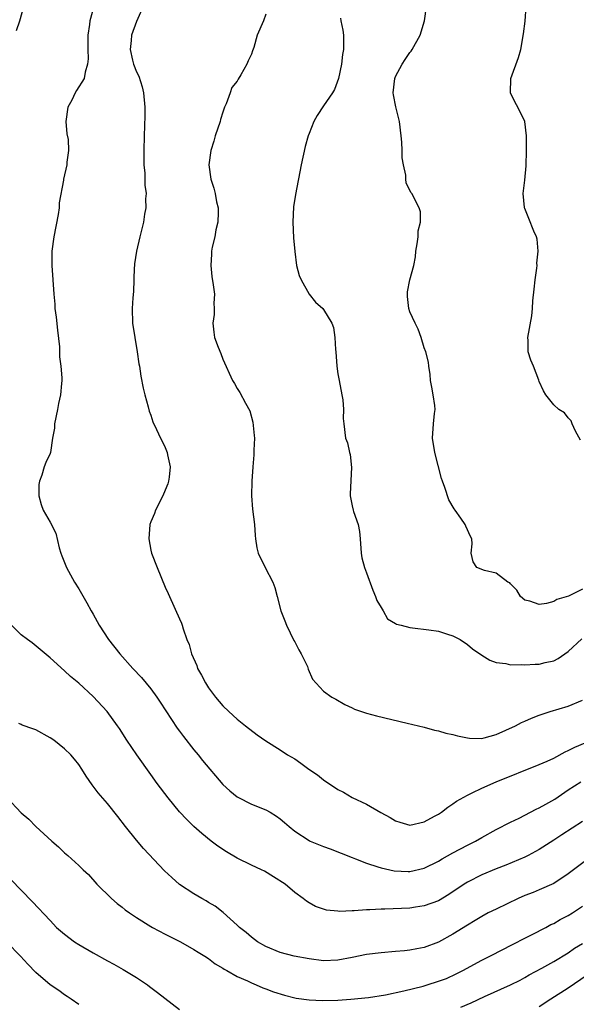
# Model space of a CAD drawing. Units: inches. Extents: x 2574000 to 2577000, y 1557000 to 1560000.
# Drawn here: x 2574725 to 2574802, y 1557174 to 1557311 of the extents above; entities that cross this region are included whole.
import ezdxf

# ---------------------------------------------------------------- set-up
doc = ezdxf.new("R2010")
doc.units = ezdxf.units.IN
doc.header["$MEASUREMENT"] = 0
doc.layers.add('LD25741557_2ft', color=124, linetype='Continuous')

msp = doc.modelspace()

# ---------------------------------------------------------------- linework, layer by layer
at = {"layer": 'LD25741557_2ft'}
for points, elevation in [([(2574735.48, 1557314.52), (2574734.54, 1557311), (2574734.48, 1557310.48), (2574734.26, 1557309), (2574734.24, 1557308.24), (2574734.24, 1557307), (2574734.29, 1557305.71), (2574734.22, 1557305), (2574733.86, 1557303.86), (2574733.74, 1557303), (2574732.67, 1557301.33), (2574732.49, 1557301), (2574732, 1557300), (2574731.47, 1557299), (2574731.17, 1557297), (2574731.32, 1557295.32), (2574731.51, 1557294.49), (2574731.58, 1557293), (2574731.34, 1557291.34), (2574731.34, 1557291), (2574730.88, 1557289), (2574730.87, 1557288.87), (2574730.28, 1557285.72), (2574730.24, 1557285), (2574730.11, 1557284.11), (2574729.52, 1557281), (2574729.26, 1557279), (2574729.25, 1557277), (2574729.51, 1557273), (2574729.64, 1557271.64), (2574729.68, 1557271), (2574729.83, 1557269.83), (2574730.02, 1557268.02), (2574730.3, 1557265.7), (2574730.32, 1557265), (2574730.32, 1557264.32), (2574730.49, 1557263), (2574730.61, 1557261.39), (2574730.61, 1557261), (2574730.59, 1557260.59), (2574730.44, 1557259), (2574730.17, 1557257.83), (2574730.03, 1557257), (2574729.63, 1557255), (2574729.59, 1557254.41), (2574729.34, 1557253), (2574729.04, 1557251), (2574729, 1557250.86), (2574728.39, 1557249.61), (2574728.16, 1557249), (2574727.85, 1557247.86), (2574727.51, 1557247), (2574727.45, 1557246.55), (2574727.44, 1557245), (2574727.77, 1557243.77), (2574728.03, 1557243), (2574729, 1557241.33), (2574729.79, 1557239.79), (2574730.26, 1557237.74), (2574730.5, 1557237), (2574730.65, 1557236.65), (2574731.27, 1557235), (2574732.41, 1557233), (2574733, 1557232.05), (2574734.12, 1557230.12), (2574734.71, 1557229), (2574735, 1557228.53), (2574735.53, 1557227.53), (2574735.8, 1557227), (2574737.11, 1557225), (2574738.68, 1557223), (2574740.51, 1557221), (2574741.72, 1557219.72), (2574743, 1557218.18), (2574743.83, 1557217), (2574744.3, 1557216.3), (2574746.68, 1557212.68), (2574747, 1557212.28), (2574747.54, 1557211.54), (2574749, 1557209.7), (2574749.58, 1557209), (2574750.19, 1557208.19), (2574753, 1557204.88), (2574753.98, 1557203.98), (2574755, 1557203.13), (2574755.08, 1557203.08), (2574757, 1557202.11), (2574759, 1557201.32), (2574759.58, 1557201), (2574760.48, 1557200.48), (2574761, 1557200.1), (2574761.6, 1557199.6), (2574762.21, 1557199), (2574763, 1557198.39), (2574765, 1557197.08), (2574765.16, 1557197), (2574767, 1557196.26), (2574767.93, 1557195.93), (2574771, 1557194.7), (2574771.47, 1557194.53), (2574773, 1557193.93), (2574774.57, 1557193.43), (2574775, 1557193.26), (2574776.84, 1557192.84), (2574778.77, 1557192.77), (2574779, 1557192.77), (2574781, 1557193.22), (2574783, 1557194.22), (2574783.48, 1557194.52), (2574785, 1557195.38), (2574787, 1557196.43), (2574788.12, 1557197), (2574789, 1557197.51), (2574791, 1557198.59), (2574793, 1557199.62), (2574794.19, 1557200.19), (2574795, 1557200.6), (2574796.57, 1557201.43), (2574797, 1557201.62), (2574797.89, 1557202.11), (2574799.16, 1557202.84), (2574801, 1557204.11), (2574802.78, 1557205.22)], 7616), ([(2574742.28, 1557313.72), (2574741, 1557310.93), (2574740.33, 1557309), (2574740.29, 1557308.29), (2574740.14, 1557307), (2574740.45, 1557305.55), (2574740.59, 1557305), (2574741, 1557303.91), (2574741.32, 1557303.32), (2574741.82, 1557301.82), (2574742, 1557301), (2574742.19, 1557299), (2574742.19, 1557297.81), (2574742.06, 1557295), (2574742.01, 1557293), (2574742.04, 1557291), (2574742.15, 1557289.85), (2574742.18, 1557288.18), (2574742.34, 1557287), (2574742.28, 1557286.28), (2574742.31, 1557285), (2574742.13, 1557284.13), (2574741.98, 1557283), (2574741.49, 1557281), (2574741.03, 1557279), (2574740.75, 1557277.25), (2574740.72, 1557277), (2574740.69, 1557276.69), (2574740.6, 1557273.4), (2574740.5, 1557272.51), (2574740.41, 1557271), (2574740.47, 1557269), (2574740.77, 1557267), (2574741.12, 1557265), (2574741.35, 1557263.35), (2574741.42, 1557263), (2574741.6, 1557261.6), (2574741.93, 1557259.93), (2574742.16, 1557259), (2574742.64, 1557257.36), (2574742.77, 1557256.77), (2574743, 1557256.2), (2574743.28, 1557255.28), (2574743.81, 1557254.19), (2574744.35, 1557253), (2574744.58, 1557252.58), (2574745, 1557251.71), (2574745.28, 1557251), (2574745.33, 1557250.67), (2574745.7, 1557249), (2574745.56, 1557247.56), (2574745.48, 1557247), (2574745.35, 1557246.65), (2574744.77, 1557245.23), (2574744.69, 1557245), (2574743.67, 1557243), (2574743.49, 1557242.51), (2574743, 1557241.36), (2574742.87, 1557241), (2574742.71, 1557239), (2574743, 1557237.44), (2574743.1, 1557237), (2574743.87, 1557235), (2574745, 1557232.3), (2574745.42, 1557231.42), (2574745.59, 1557231), (2574747, 1557227.9), (2574747.27, 1557227.27), (2574747.36, 1557227), (2574747.49, 1557226.51), (2574748.02, 1557225), (2574748.33, 1557224.33), (2574748.67, 1557223), (2574749.38, 1557221.38), (2574749.51, 1557221), (2574750.05, 1557220.05), (2574750.58, 1557219), (2574751, 1557218.3), (2574751.99, 1557217), (2574753, 1557215.8), (2574753.83, 1557215), (2574755, 1557213.96), (2574756.17, 1557213), (2574757.77, 1557211.77), (2574759, 1557210.93), (2574761, 1557209.66), (2574762.01, 1557209), (2574763, 1557208.41), (2574763.84, 1557207.84), (2574764.97, 1557207), (2574766.18, 1557206.18), (2574767, 1557205.51), (2574769, 1557204.15), (2574769.79, 1557203.79), (2574771, 1557203.05), (2574773, 1557202.13), (2574774.99, 1557200.99), (2574776.25, 1557200.25), (2574777, 1557199.8), (2574777.61, 1557199.61), (2574779, 1557199.23), (2574781, 1557199.69), (2574782.44, 1557200.44), (2574783, 1557200.75), (2574783.4, 1557201), (2574784.28, 1557201.72), (2574785, 1557202.15), (2574785.48, 1557202.52), (2574787, 1557203.36), (2574787.68, 1557203.68), (2574789, 1557204.37), (2574791, 1557205.25), (2574797, 1557207.62), (2574798.09, 1557208.09), (2574799, 1557208.53), (2574800.61, 1557209.39), (2574801, 1557209.57), (2574801.95, 1557210.05), (2574803.36, 1557210.64)], 7618), ([(2574724.35, 1557309.65), (2574724.81, 1557311), (2574725.35, 1557313)], 7614), ([(2574803, 1557231.99), (2574801.05, 1557231.05), (2574799.44, 1557230.56), (2574799, 1557230.3), (2574798.01, 1557230.01), (2574797, 1557229.88), (2574795.67, 1557230.33), (2574795, 1557230.47), (2574794.39, 1557231), (2574793.87, 1557231.87), (2574793, 1557232.74), (2574792.88, 1557232.88), (2574792.64, 1557233), (2574791, 1557234.23), (2574789.39, 1557234.61), (2574788.32, 1557235), (2574787.81, 1557235.81), (2574787.52, 1557237), (2574787.67, 1557238.33), (2574787.62, 1557239), (2574787.41, 1557239.41), (2574787, 1557240.26), (2574786.78, 1557240.78), (2574786.71, 1557241), (2574786.1, 1557241.9), (2574785.31, 1557243), (2574785.16, 1557243.16), (2574784.43, 1557244.43), (2574783.87, 1557246.13), (2574783.52, 1557247), (2574783.39, 1557247.39), (2574782.46, 1557251), (2574782.13, 1557253), (2574782.3, 1557255), (2574782.44, 1557256.44), (2574782.52, 1557257), (2574782.47, 1557257.53), (2574782.26, 1557259), (2574782.07, 1557260.07), (2574781.88, 1557261), (2574781.83, 1557261.83), (2574781.62, 1557263), (2574781.58, 1557263.58), (2574781.21, 1557265), (2574781, 1557265.57), (2574780.56, 1557267), (2574780.15, 1557268.15), (2574779.72, 1557269), (2574779, 1557270.58), (2574778.87, 1557271), (2574778.7, 1557272.7), (2574778.66, 1557273), (2574778.67, 1557273.33), (2574778.99, 1557275), (2574779.56, 1557277), (2574779.78, 1557278.22), (2574779.84, 1557279), (2574780.03, 1557280.03), (2574780.16, 1557281), (2574780.18, 1557281.82), (2574780.5, 1557283), (2574780.48, 1557284.48), (2574780.31, 1557285), (2574779.28, 1557287), (2574779.16, 1557287.16), (2574778.5, 1557288.5), (2574778.46, 1557289), (2574778.46, 1557289.54), (2574778.11, 1557291), (2574777.95, 1557291.95), (2574777.94, 1557293), (2574777.88, 1557294.12), (2574777.81, 1557295), (2574777.56, 1557297), (2574777.04, 1557299.04), (2574776.71, 1557300.71), (2574776.7, 1557301), (2574776.9, 1557303), (2574777, 1557303.25), (2574777.93, 1557305), (2574778.35, 1557305.65), (2574779, 1557306.59), (2574779.19, 1557306.81), (2574779.32, 1557307), (2574780.45, 1557309), (2574781.05, 1557311), (2574781.34, 1557313)], 7624), ([(2574802.73, 1557252.73), (2574802.05, 1557253.95), (2574801.58, 1557255), (2574801.42, 1557255.42), (2574801, 1557255.83), (2574800.5, 1557256.5), (2574799.72, 1557257), (2574799, 1557257.64), (2574797.92, 1557259), (2574797.58, 1557259.58), (2574797, 1557260.86), (2574796.94, 1557261.06), (2574796.17, 1557263), (2574795.82, 1557263.82), (2574795.47, 1557265), (2574795.44, 1557266.56), (2574795.41, 1557267), (2574795.98, 1557270.02), (2574796.06, 1557271), (2574796.09, 1557272.09), (2574796.29, 1557273.71), (2574796.42, 1557275), (2574796.65, 1557276.65), (2574796.68, 1557277), (2574796.67, 1557277.33), (2574796.83, 1557279), (2574796.68, 1557280.68), (2574796.59, 1557281), (2574796.25, 1557281.75), (2574795.53, 1557283.53), (2574795, 1557284.92), (2574794.95, 1557285), (2574794.96, 1557285.04), (2574794.76, 1557287), (2574795, 1557288.86), (2574795.16, 1557290.84), (2574795.23, 1557293), (2574795.23, 1557294.77), (2574795.24, 1557295), (2574795, 1557297), (2574794, 1557299), (2574793.65, 1557299.65), (2574793, 1557301), (2574793.05, 1557303), (2574794.1, 1557305.9), (2574794.41, 1557307), (2574794.82, 1557309.18), (2574795.03, 1557310.97), (2574795.16, 1557313)], 7626), ([(2574759, 1557311.95), (2574758.65, 1557311), (2574757.8, 1557309), (2574757.31, 1557307.31), (2574757.15, 1557306.85), (2574757, 1557306.38), (2574756.53, 1557305.47), (2574756.34, 1557305), (2574755.5, 1557303.5), (2574755.12, 1557302.88), (2574755, 1557302.64), (2574754.27, 1557301.73), (2574754.02, 1557301), (2574753.48, 1557299.48), (2574753.26, 1557299), (2574753, 1557298.3), (2574752.69, 1557297.31), (2574752.62, 1557297), (2574751.94, 1557295), (2574751.74, 1557294.26), (2574751.32, 1557293), (2574751.07, 1557291), (2574751.36, 1557289), (2574751.76, 1557287.76), (2574751.94, 1557287), (2574752.13, 1557285.87), (2574752.35, 1557285), (2574752.38, 1557284.38), (2574752.31, 1557283), (2574752.06, 1557281.94), (2574751.89, 1557281), (2574751.54, 1557279.54), (2574751.43, 1557279), (2574751.44, 1557278.56), (2574751.32, 1557277), (2574751.48, 1557275.48), (2574751.67, 1557274.33), (2574751.84, 1557273), (2574751.78, 1557271.78), (2574751.81, 1557271), (2574751.79, 1557270.21), (2574751.6, 1557269), (2574751.74, 1557267.74), (2574751.85, 1557267), (2574752.36, 1557265.64), (2574752.75, 1557264.75), (2574753, 1557263.98), (2574754.35, 1557261), (2574754.61, 1557260.61), (2574755, 1557259.92), (2574755.36, 1557259.36), (2574756.15, 1557257.85), (2574756.78, 1557256.78), (2574757.2, 1557255.2), (2574757.38, 1557253.38), (2574757.39, 1557253), (2574757.32, 1557251.32), (2574757.31, 1557250.69), (2574757.16, 1557249), (2574757.02, 1557247.02), (2574756.98, 1557245), (2574757.14, 1557243.14), (2574757.41, 1557241), (2574757.49, 1557239.49), (2574757.55, 1557239), (2574757.75, 1557237.75), (2574757.92, 1557237), (2574758.9, 1557235), (2574759.97, 1557233), (2574760.26, 1557232.26), (2574760.57, 1557231), (2574761.09, 1557229), (2574761.62, 1557227.62), (2574761.84, 1557227), (2574762.89, 1557224.89), (2574763, 1557224.71), (2574763.58, 1557223.58), (2574763.91, 1557223), (2574764.76, 1557221.24), (2574764.89, 1557220.89), (2574765.49, 1557219.49), (2574767, 1557217.85), (2574768.15, 1557217), (2574768.71, 1557216.71), (2574769.99, 1557215.99), (2574771, 1557215.51), (2574771.33, 1557215.33), (2574772.27, 1557215), (2574773, 1557214.78), (2574774.39, 1557214.39), (2574778.63, 1557213.37), (2574781, 1557212.82), (2574782.42, 1557212.42), (2574783, 1557212.34), (2574784, 1557212), (2574785, 1557211.81), (2574785.61, 1557211.61), (2574787, 1557211.33), (2574787.3, 1557211.3), (2574789, 1557211.26), (2574789.34, 1557211.34), (2574791, 1557211.79), (2574793.7, 1557213), (2574794.54, 1557213.46), (2574795, 1557213.67), (2574795.93, 1557214.08), (2574797, 1557214.49), (2574798.49, 1557215), (2574801, 1557215.76), (2574803, 1557216.6)], 7620), ([(2574769.38, 1557311.38), (2574769.43, 1557311), (2574769.69, 1557309.69), (2574769.77, 1557309), (2574769.78, 1557307.78), (2574769.76, 1557307), (2574769.65, 1557306.35), (2574769.52, 1557305), (2574769.11, 1557303), (2574768.52, 1557301.48), (2574768.25, 1557301), (2574767, 1557299.21), (2574766.13, 1557297.87), (2574765.68, 1557297), (2574765, 1557295.36), (2574764.88, 1557295), (2574764.45, 1557293.55), (2574763.89, 1557291), (2574763.12, 1557286.88), (2574762.85, 1557285.15), (2574762.75, 1557283), (2574762.84, 1557280.84), (2574763, 1557278.94), (2574763.27, 1557277), (2574763.62, 1557275.62), (2574763.91, 1557275), (2574765, 1557273.02), (2574765.9, 1557271.9), (2574766.91, 1557271), (2574767, 1557270.89), (2574768.18, 1557269), (2574768.4, 1557268.4), (2574768.58, 1557267), (2574768.67, 1557265.33), (2574768.71, 1557265), (2574768.84, 1557263), (2574769, 1557261.92), (2574769.16, 1557261), (2574769.57, 1557259), (2574769.67, 1557258.33), (2574769.78, 1557257), (2574769.74, 1557255.74), (2574769.81, 1557255), (2574770.07, 1557253), (2574770.34, 1557252.34), (2574770.62, 1557251), (2574770.72, 1557250.72), (2574770.91, 1557248.91), (2574770.72, 1557245.28), (2574770.73, 1557245), (2574771, 1557243.58), (2574771.13, 1557243), (2574771.18, 1557242.82), (2574771.8, 1557241), (2574772.01, 1557240.01), (2574772.12, 1557239), (2574772.26, 1557237), (2574772.35, 1557236.35), (2574772.71, 1557235), (2574773, 1557234.28), (2574773.87, 1557231.87), (2574774.25, 1557231), (2574774.43, 1557230.43), (2574775, 1557229.45), (2574775.29, 1557229), (2574775.88, 1557227.88), (2574777, 1557227.22), (2574777.13, 1557227.13), (2574777.8, 1557227), (2574779, 1557226.66), (2574779.35, 1557226.65), (2574781.65, 1557226.35), (2574783, 1557226.15), (2574784.25, 1557225.75), (2574785, 1557225.52), (2574785.98, 1557225), (2574787, 1557224.34), (2574787.72, 1557223.72), (2574789, 1557222.82), (2574790.12, 1557222.12), (2574791, 1557221.82), (2574792.33, 1557221.67), (2574793, 1557221.48), (2574794.47, 1557221.53), (2574795, 1557221.47), (2574796.41, 1557221.59), (2574797, 1557221.59), (2574797.8, 1557221.8), (2574799, 1557222.07), (2574799.63, 1557222.37), (2574801, 1557223.34), (2574802.91, 1557225.09)], 7622), ([(2574803, 1557199.71), (2574800.12, 1557197.88), (2574799, 1557197.12), (2574797, 1557195.84), (2574795.46, 1557195), (2574795, 1557194.77), (2574792.34, 1557193.66), (2574791, 1557193.14), (2574789, 1557192.3), (2574787, 1557191.28), (2574786.55, 1557191), (2574784.43, 1557189.57), (2574783, 1557188.71), (2574781, 1557187.98), (2574779.81, 1557187.81), (2574779, 1557187.68), (2574775.53, 1557187.53), (2574775, 1557187.52), (2574773.42, 1557187.42), (2574773, 1557187.42), (2574771.28, 1557187.28), (2574771, 1557187.3), (2574769.22, 1557187.22), (2574769, 1557187.26), (2574767.4, 1557187.4), (2574767, 1557187.55), (2574765.9, 1557187.9), (2574765, 1557188.42), (2574764.64, 1557188.64), (2574764.19, 1557189), (2574763, 1557189.83), (2574761.67, 1557191), (2574760.04, 1557192.04), (2574758.79, 1557192.79), (2574758.37, 1557193), (2574757, 1557193.63), (2574755, 1557194.61), (2574753.51, 1557195.51), (2574752.31, 1557196.31), (2574751.41, 1557197), (2574750.07, 1557198.07), (2574749, 1557199), (2574748, 1557200), (2574747, 1557201.08), (2574745.43, 1557203), (2574743.9, 1557205), (2574743, 1557206.23), (2574741.04, 1557209), (2574739.68, 1557211), (2574738.63, 1557212.63), (2574738.38, 1557213), (2574736.92, 1557215), (2574735, 1557217.08), (2574733, 1557218.93), (2574731.85, 1557219.85), (2574731, 1557220.67), (2574729, 1557222.45), (2574727.64, 1557223.64), (2574726.53, 1557224.53), (2574725.87, 1557225), (2574725, 1557225.68), (2574723.62, 1557227)], 7614), ([(2574803.61, 1557194.39), (2574801.73, 1557193), (2574801, 1557192.42), (2574799, 1557191.12), (2574797, 1557190.22), (2574796.15, 1557189.85), (2574795, 1557189.41), (2574794.05, 1557189), (2574791, 1557187.55), (2574789.9, 1557187), (2574789, 1557186.52), (2574788.06, 1557185.94), (2574787, 1557185.33), (2574785, 1557184.06), (2574783, 1557182.96), (2574781, 1557182.21), (2574779.97, 1557182.03), (2574779, 1557181.81), (2574778.24, 1557181.76), (2574777, 1557181.63), (2574775, 1557181.48), (2574773, 1557181.21), (2574771, 1557180.79), (2574769, 1557180.43), (2574767, 1557180.37), (2574765, 1557180.61), (2574762.92, 1557181), (2574761, 1557181.5), (2574759, 1557182.33), (2574757.85, 1557183), (2574757, 1557183.64), (2574756.26, 1557184.27), (2574755.31, 1557185), (2574755, 1557185.32), (2574753.06, 1557187.06), (2574751.94, 1557187.94), (2574751, 1557188.47), (2574750.68, 1557188.68), (2574750.1, 1557189), (2574749, 1557189.66), (2574747, 1557190.97), (2574745.91, 1557191.91), (2574744.88, 1557192.88), (2574741.98, 1557195.98), (2574741, 1557197.1), (2574739.46, 1557199), (2574738.41, 1557200.41), (2574737, 1557202.22), (2574735.68, 1557203.68), (2574735, 1557204.62), (2574734.83, 1557204.83), (2574734.01, 1557206.01), (2574733.43, 1557207), (2574733, 1557207.64), (2574732.39, 1557208.39), (2574731.87, 1557209), (2574731, 1557209.84), (2574729.5, 1557211), (2574729, 1557211.35), (2574727, 1557212.45), (2574726.58, 1557212.58), (2574725.11, 1557213.11), (2574725, 1557213.18), (2574724.64, 1557213.36)], 7612), ([(2574723, 1557203.03), (2574725, 1557200.92), (2574726.05, 1557200.05), (2574727, 1557199), (2574729.22, 1557197), (2574730.18, 1557196.18), (2574731, 1557195.38), (2574731.45, 1557195), (2574733, 1557193.61), (2574733.6, 1557193), (2574734.33, 1557192.33), (2574735.51, 1557191), (2574737.55, 1557189), (2574738.33, 1557188.33), (2574739, 1557187.83), (2574739.45, 1557187.45), (2574740.04, 1557187), (2574741, 1557186.36), (2574743, 1557185.12), (2574743.22, 1557185), (2574745, 1557184.05), (2574747.11, 1557183), (2574749, 1557181.94), (2574749.56, 1557181.56), (2574750.52, 1557181), (2574751, 1557180.68), (2574751.95, 1557179.95), (2574753, 1557179.33), (2574753.19, 1557179.19), (2574753.55, 1557179), (2574755, 1557178.16), (2574756.45, 1557177.55), (2574757, 1557177.27), (2574757.66, 1557177), (2574758.58, 1557176.58), (2574759, 1557176.46), (2574760.04, 1557176.04), (2574761.57, 1557175.57), (2574763, 1557175.22), (2574763.18, 1557175.18), (2574765, 1557174.94), (2574766.84, 1557174.84), (2574769, 1557174.89), (2574770.82, 1557175), (2574773.26, 1557175.26), (2574775.62, 1557175.62), (2574778.16, 1557176.16), (2574780.85, 1557176.85), (2574781.39, 1557177), (2574783, 1557177.51), (2574784.09, 1557177.91), (2574785.46, 1557178.54), (2574786.35, 1557179), (2574789, 1557180.46), (2574790.12, 1557181), (2574792.02, 1557181.98), (2574793, 1557182.46), (2574793.35, 1557182.65), (2574795, 1557183.5), (2574796, 1557184), (2574797.91, 1557185), (2574798.61, 1557185.39), (2574799, 1557185.55), (2574799.92, 1557186.08), (2574801, 1557186.63), (2574801.6, 1557187), (2574803, 1557187.93)], 7610), ([(2574723.6, 1557191.6), (2574725, 1557190.15), (2574726.57, 1557188.57), (2574729, 1557185.94), (2574729.91, 1557185), (2574731, 1557184.05), (2574732.39, 1557183), (2574733, 1557182.6), (2574735, 1557181.44), (2574737, 1557180.34), (2574737.88, 1557179.88), (2574739.16, 1557179.16), (2574741, 1557178.01), (2574742.52, 1557177), (2574742.8, 1557176.8), (2574743.94, 1557175.94), (2574747, 1557173.57)], 7608), ([(2574733, 1557174.3), (2574731.93, 1557175), (2574731.38, 1557175.38), (2574731, 1557175.63), (2574730.21, 1557176.21), (2574729, 1557177.01), (2574727, 1557178.75), (2574725.9, 1557179.9), (2574724.9, 1557181), (2574723, 1557182.94)], 7606), ([(2574786.08, 1557173.92), (2574787.51, 1557174.49), (2574789.39, 1557175.39), (2574792.98, 1557177.02), (2574794.32, 1557177.68), (2574795, 1557178.05), (2574795.6, 1557178.4), (2574797.34, 1557179.34), (2574799, 1557180.27), (2574801, 1557181.46), (2574801.91, 1557182.09), (2574803, 1557182.77)], 7608), ([(2574803.66, 1557178.34), (2574801, 1557176.55), (2574798.59, 1557175), (2574797, 1557173.95)], 7606)]:
    msp.add_lwpolyline(points, dxfattribs=dict(at, elevation=elevation))

doc.saveas('drawing.dxf')
